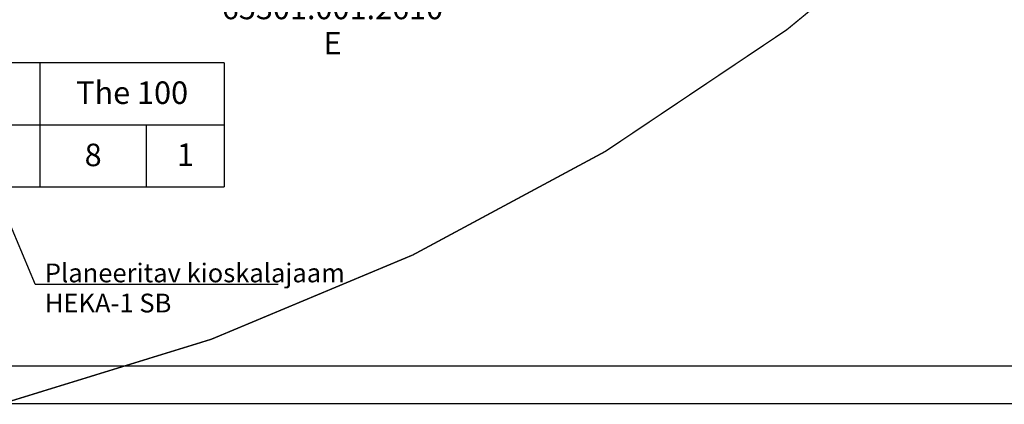
# Model space of a CAD drawing. Units: inches. Extents: x 545155 to 545555, y 6582617 to 6582907.
# Drawn here: x 545327 to 545392, y 6582617 to 6582642 of the extents above; entities that cross this region are included whole.
import ezdxf

# ---------------------------------------------------------------- set-up
doc = ezdxf.new("R2010")
doc.units = ezdxf.units.IN
doc.header["$MEASUREMENT"] = 0
for name, color, linetype in [('CR_kp_kaabel', 7, 'Continuous'), ('eksplikatsioon', 7, 'Continuous'), ('KANAL', 7, 'Continuous'), ('piir', 7, 'Continuous'), ('RAAM', 7, 'Continuous')]:
    doc.layers.add(name, color=color, linetype=linetype)
doc.styles.add('GENERATED_STYLE_1', font='ARIAL.TTF')
doc.styles.add('GENERATED_STYLE_3', font='ARIAL.TTF')
doc.styles.get("Standard").update_dxf_attribs({"font": 'txt', "bigfont": 'BIGFONT.SHX'})

msp = doc.modelspace()

# ---------------------------------------------------------------- linework, layer by layer
at = {"layer": 'CR_kp_kaabel', "color": 1, "linetype": 'Continuous', "const_width": 0.09}
for points in [[(545327.609, 6582624.682), (545314.865, 6582655.079)], [(545327.609, 6582624.682), (545343.824, 6582624.682)]]:
    msp.add_lwpolyline(points, dxfattribs=at)
at = {"layer": 'eksplikatsioon', "color": 7, "linetype": 'Continuous', "const_width": 0.09}
for points in [[(545322.733, 6582639.446), (545340.233, 6582639.446)], [(545327.929, 6582639.446), (545327.929, 6582631.153)], [(545340.233, 6582639.446), (545340.233, 6582631.153)], [(545322.733, 6582635.299), (545340.233, 6582635.299)], [(545335.032, 6582635.299), (545335.032, 6582631.153)], [(545322.733, 6582631.153), (545340.233, 6582631.153)]]:
    msp.add_lwpolyline(points, dxfattribs=at)
at = {"layer": 'KANAL', "color": 4, "linetype": 'Continuous', "const_width": 0.09}
msp.add_lwpolyline([(545325.433, 6582616.724, 0.76973), (545327.967, 6582906.724)], format="xyb", dxfattribs=at)
at = {"layer": 'RAAM', "color": 7, "linetype": 'Continuous', "const_width": 0.09}
for points in [[(545552.073, 6582619.224), (545165.073, 6582619.224)], [(545554.573, 6582616.724), (545155.073, 6582616.724)]]:
    msp.add_lwpolyline(points, dxfattribs=at)

# ---------------------------------------------------------------- texts
at = {"layer": 'CR_kp_kaabel', "color": 1, "char_height": 1.25, "attachment_point": 7}
for s, insert in [('\\A1;{\\fArial Unicode MS|b0|i0|c0|p34;\\W1.000000;Planeeritav kioskalajaam}', (545328.257, 6582624.807)), ('\\A1;{\\fArial Unicode MS|b0|i0|c0|p34;\\W1.000000;HEKA-1 SB}', (545328.257, 6582622.799))]:
    msp.add_mtext(s, dxfattribs=dict(at, insert=insert))
at = {"layer": 'eksplikatsioon', "color": 7, "char_height": 1.5, "attachment_point": 5, "style": 'GENERATED_STYLE_1'}
for s, insert in [('\\A1;{\\fArial Baltic|b0|i0|c186|p34;The 100}', (545334.081, 6582637.443)), ('\\A1;{\\fArial Baltic|b0|i0|c186|p34;8}', (545331.48, 6582633.296)), ('\\A1;{\\fArial Baltic|b0|i0|c186|p34;1}', (545337.632, 6582633.309))]:
    msp.add_mtext(s, dxfattribs=dict(at, insert=insert))
at = {"layer": 'piir', "color": 14, "insert": (545347.446, 6582639.995), "char_height": 1.5, "attachment_point": 8, "line_spacing_factor": 0.936954, "style": 'GENERATED_STYLE_3'}
msp.add_mtext('\\A1;{\\fArial|b0|i0|c0|p34;ANDRESE-3 \\P65301:001:2610\\PE}', dxfattribs=at)

doc.saveas('drawing.dxf')
